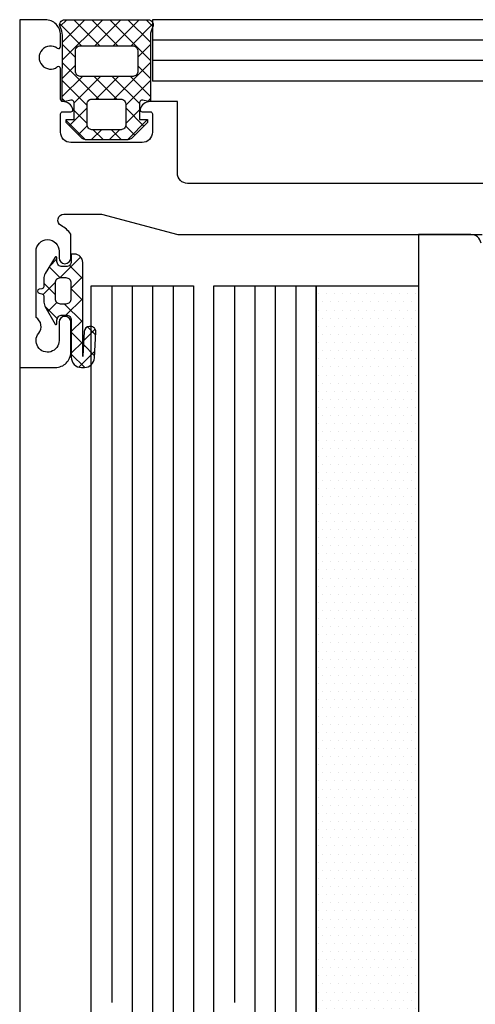
# Model space of a CAD drawing. Units: centimetres. Extents: x 8769 to 20338, y -11550 to 480.
# Drawn here: x 19157 to 19161, y -2179 to -2169 of the extents above; entities that cross this region are included whole.
import ezdxf

# ---------------------------------------------------------------- set-up
doc = ezdxf.new("R2010")
doc.units = ezdxf.units.CM

# ---------------------------------------------------------------- blocks, each defined once
blk = doc.blocks.new('*X201')
at = {"color": 0}
for p, q in [((105.047, 98.683), (106.362, 99.998)), ((107.355, 98.413), (105.801, 99.968)), ((106.164, 97.483), (105.047, 98.6)), ((106.249, 97.764), (107.334, 98.849)), ((105.047, 96.561), (106.164, 97.679)), ((107.386, 96.261), (106.271, 97.376)), ((106.164, 95.362), (105.047, 96.479)), ((106.637, 96.03), (107.429, 96.822)), ((104.367, 93.76), (106.164, 95.557)), ((102.475, 93.99), (103.683, 95.198)), ((103.641, 93.642), (102.769, 94.514)), ((106.164, 93.24), (104.527, 94.878)), ((105.047, 92.319), (106.164, 93.436)), ((103.466, 91.695), (102.297, 92.864)), ((102.347, 91.74), (103.464, 92.857)), ((106.164, 91.119), (105.047, 92.236)), ((102.892, 90.164), (103.974, 91.247)), ((105.967, 89.194), (103.912, 91.249)), ((104.864, 90.015), (106.164, 91.315)), ((103.65, 89.39), (102.917, 90.123))]:
    blk.add_line(p, q, dxfattribs=at)
blk = doc.blocks.new('BASA_C_FE-ELEM-0001-01')
h = blk.add_hatch()
h.set_pattern_fill('ANSI37', color=0, angle=-90, style=0)
h.set_pattern_definition([(315, (81.34408, -55.5), (0.08838835, 0.08838835), []), (45, (81.34408, -55.5), (-0.08838835, 0.08838835), [])])
edge = h.paths.add_edge_path()
edge.add_line((-42.559, 231.1005), (-41.7432, 231.1005))
edge.add_arc((-41.7432, 231.0505), 0.05, -30, 90, ccw=False)
edge.add_arc((-41.57, 230.9505), 0.15, 150, 180.00003)
edge.add_line((-41.72, 230.9505), (-41.72, 230.3))
edge.add_line((-41.72, 230.3), (-41.7386, 230.3))
edge.add_line((-41.7386, 230.3), (-41.7943, 230.3145))
edge.add_line((-41.7943, 230.3145), (-41.8015, 230.3146))
edge.add_line((-41.8015, 230.3146), (-41.8087, 230.313))
edge.add_line((-41.8087, 230.313), (-41.8153, 230.3097))
edge.add_line((-41.8153, 230.3097), (-41.8209, 230.3049))
edge.add_line((-41.8209, 230.3049), (-41.8251, 230.2989))
edge.add_line((-41.8251, 230.2989), (-41.8277, 230.2921))
edge.add_line((-41.8277, 230.2921), (-41.8286, 230.2848))
edge.add_line((-41.8286, 230.2848), (-41.8286, 230.125))
edge.add_line((-41.8286, 230.125), (-41.7486, 230.125))
edge.add_line((-41.7486, 230.125), (-41.7486, 230.095))
edge.add_line((-41.7486, 230.095), (-41.8894, 229.9542))
edge.add_line((-41.8894, 229.9542), (-41.895, 229.949))
edge.add_line((-41.895, 229.949), (-41.901, 229.9442))
edge.add_line((-41.901, 229.9442), (-41.9073, 229.9399))
edge.add_line((-41.9073, 229.9399), (-41.914, 229.9361))
edge.add_line((-41.914, 229.9361), (-41.9209, 229.9328))
edge.add_line((-41.9209, 229.9328), (-41.9282, 229.9301))
edge.add_line((-41.9282, 229.9301), (-41.9355, 229.928))
edge.add_line((-41.9355, 229.928), (-41.943, 229.9264))
edge.add_line((-41.943, 229.9264), (-41.9506, 229.9254))
edge.add_line((-41.9506, 229.9254), (-41.9583, 229.925))
edge.add_line((-41.9583, 229.925), (-42.3439, 229.9254))
edge.add_line((-42.3439, 229.9254), (-42.3505, 229.9261))
edge.add_line((-42.3505, 229.9261), (-42.357, 229.9273))
edge.add_line((-42.357, 229.9273), (-42.3634, 229.929))
edge.add_line((-42.3634, 229.929), (-42.3697, 229.9311))
edge.add_line((-42.3697, 229.9311), (-42.3758, 229.9335))
edge.add_line((-42.3758, 229.9335), (-42.3817, 229.9364))
edge.add_line((-42.3817, 229.9364), (-42.3875, 229.9397))
edge.add_line((-42.3875, 229.9397), (-42.393, 229.9434))
edge.add_line((-42.393, 229.9434), (-42.3983, 229.9474))
edge.add_line((-42.3983, 229.9474), (-42.4032, 229.9518))
edge.add_line((-42.4032, 229.9518), (-42.5465, 230.095))
edge.add_line((-42.5465, 230.095), (-42.5465, 230.125))
edge.add_line((-42.5465, 230.125), (-42.4664, 230.125))
edge.add_line((-42.4664, 230.125), (-42.4664, 230.2848))
edge.add_line((-42.4664, 230.2848), (-42.4673, 230.2921))
edge.add_line((-42.4673, 230.2921), (-42.4699, 230.2989))
edge.add_line((-42.4699, 230.2989), (-42.4741, 230.3049))
edge.add_line((-42.4741, 230.3049), (-42.4797, 230.3097))
edge.add_line((-42.4797, 230.3097), (-42.4863, 230.313))
edge.add_line((-42.4863, 230.313), (-42.4935, 230.3146))
edge.add_line((-42.4935, 230.3146), (-42.5007, 230.3145))
edge.add_line((-42.5007, 230.3145), (-42.5564, 230.3))
edge.add_line((-42.5564, 230.3), (-42.5849, 230.3))
edge.add_line((-42.5849, 230.3), (-42.5822, 230.9505))
edge.add_arc((-42.7322, 230.9505), 0.15, 359.99997, 390)
edge.add_arc((-42.559, 231.0505), 0.05, 90, 210, ccw=False)
h.paths.add_polyline_path([(-42.4067, 230.8463), (-41.8948, 230.8463), (-41.8837, 230.8451), (-41.8731, 230.8414), (-41.8637, 230.8355), (-41.8557, 230.8276), (-41.8498, 230.8181), (-41.8461, 230.8076), (-41.8448, 230.7965), (-41.8448, 230.5879), (-41.8473, 230.5786), (-41.8515, 230.5699), (-41.8573, 230.5623), (-41.8645, 230.5558), (-41.8728, 230.5509), (-41.8819, 230.5477), (-41.8914, 230.5463), (-42.4074, 230.5463), (-42.4169, 230.5477), (-42.426, 230.551), (-42.4343, 230.5559), (-42.4415, 230.5624), (-42.4473, 230.5701), (-42.4515, 230.5788), (-42.454, 230.5881), (-42.454, 230.7964), (-42.4528, 230.8071), (-42.4494, 230.8174), (-42.4438, 230.8266), (-42.4364, 230.8345), (-42.4274, 230.8405), (-42.4174, 230.8445)], flags=16)
h.paths.add_polyline_path([(-42.2927, 230.325), (-42.0122, 230.325), (-42.0011, 230.3238), (-41.9905, 230.3201), (-41.9811, 230.3142), (-41.9731, 230.3063), (-41.9672, 230.2968), (-41.9635, 230.2863), (-41.9622, 230.2752), (-41.9622, 230.0666), (-41.9647, 230.0573), (-41.9689, 230.0486), (-41.9747, 230.041), (-41.9819, 230.0345), (-41.9902, 230.0296), (-41.9993, 230.0264), (-42.0088, 230.025), (-42.2934, 230.025), (-42.3029, 230.0264), (-42.312, 230.0297), (-42.3203, 230.0346), (-42.3275, 230.0411), (-42.3333, 230.0488), (-42.3375, 230.0575), (-42.34, 230.0668), (-42.34, 230.2751), (-42.3388, 230.2858), (-42.3354, 230.2961), (-42.3298, 230.3053), (-42.3224, 230.3132), (-42.3134, 230.3192), (-42.3034, 230.3232)], flags=16)
h = blk.add_hatch()
h.set_pattern_fill('DOTS', color=0, scale=0.05, style=0)
h.set_pattern_definition([(0, (-5953.100496, 1678.50417), (0.0396875, -0.079375), [0, -0.079375])])
h.paths.add_polyline_path([(-40.1, 228.5), (-39.1, 228.5), (-39.1, 220.9), (-40.1, 220.9)])
at = {"color": 0}
for p, q in [((-17.5, 231.1), (-41.7, 231.1)), ((-41.7, 231.1), (-41.7, 230.5)), ((-35.187, 230.9), (-41.7, 230.9)), ((-36.5882, 230.7), (-41.7, 230.7)), ((-17.5, 230.5), (-41.7, 230.5)), ((-38.5858, 229), (-39.1, 229)), ((-39.1, 229), (-39.1, 220.92)), ((-42.1, 228.5), (-42.1, 221.4932)), ((-42.1, 228.5), (-42.1, 221.4932)), ((-41.9, 228.5), (-41.9, 220.8892)), ((-41.9, 228.5), (-41.9, 220.8892)), ((-41.7, 228.5), (-41.7, 221.3965)), ((-41.7, 228.5), (-41.7, 221.3965)), ((-41.5, 228.5), (-41.5, 219.7054)), ((-41.5, 228.5), (-41.5, 219.7054)), ((-40.9, 228.5), (-40.9, 221.4932)), ((-40.9, 228.5), (-40.9, 221.4932)), ((-40.7, 228.5), (-40.7, 220.8892)), ((-40.7, 228.5), (-40.7, 220.8892)), ((-40.5, 228.5), (-40.5, 221.3965)), ((-40.5, 228.5), (-40.5, 221.3965)), ((-40.3, 228.5), (-40.3, 219.7054)), ((-40.3, 228.5), (-40.3, 219.7054)), ((-43, 227.7), (-43, 11.3))]:
    blk.add_line(p, q, dxfattribs=at)
for points in [[(-42.6317, 230.8213, 0.611241), (-42.6, 230.8376), (-42.6, 230.95, 0.414214), (-42.75, 231.1), (-43, 231.1), (-43, 227.7), (-42.65, 227.7, 0.414214), (-42.5, 227.85), (-42.5, 228.1425, 1), (-42.615, 228.1425), (-42.615, 227.9625, -1.4277), (-42.8137, 228.0348, 0.463421), (-42.84, 228.1875), (-42.84, 228.8375, -1), (-42.615, 228.8375), (-42.615, 228.7725, 1), (-42.5, 228.7725), (-42.5, 229.005, 0.112488), (-42.595, 229.087, -0.781512), (-42.5669, 229.2), (-42.2, 229.2), (-41.4536, 229), (-38.475, 229, -0.671528)], [(-36.9568, 229.5), (-41.3575, 229.5, -0.414214), (-41.4575, 229.6), (-41.4575, 230.3), (-41.7247, 230.3, 0.34211), (-41.8215, 230.225, 0.489694), (-41.8022, 230.2), (-41.7222, 230.2, -0.414214), (-41.7022, 230.18), (-41.7022, 230, -0.414214), (-41.8022, 229.9), (-42.5, 229.9, -0.414214), (-42.6, 230), (-42.6, 230.18, -0.414214), (-42.58, 230.2), (-42.5, 230.2, 0.490314), (-42.4806, 230.225, 0.341999), (-42.5775, 230.3), (-42.58, 230.3, -0.414214), (-42.6, 230.32), (-42.6, 230.6225, 0.611241), (-42.6317, 230.6387)], [(-42.6317, 230.8213, 1.95165), (-42.6317, 230.6387)]]:
    blk.add_lwpolyline(points, format="xyb", dxfattribs=at)
for points in [[(-42.559, 231.1005), (-41.7432, 231.1005, -0.57735), (-41.6999, 231.0255, 0.131653), (-41.72, 230.9505), (-41.72, 230.3), (-41.7386, 230.3), (-41.7943, 230.3145), (-41.8015, 230.3146), (-41.8087, 230.313), (-41.8153, 230.3097), (-41.8209, 230.3049), (-41.8251, 230.2989), (-41.8277, 230.2921), (-41.8286, 230.2848), (-41.8286, 230.125), (-41.7486, 230.125), (-41.7486, 230.095), (-41.8894, 229.9542), (-41.895, 229.949), (-41.901, 229.9442), (-41.9073, 229.9399), (-41.914, 229.9361), (-41.9209, 229.9328), (-41.9282, 229.9301), (-41.9355, 229.928), (-41.943, 229.9264), (-41.9506, 229.9254), (-41.9583, 229.925), (-42.3439, 229.9254), (-42.3505, 229.9261), (-42.357, 229.9273), (-42.3634, 229.929), (-42.3697, 229.9311), (-42.3758, 229.9335), (-42.3817, 229.9364), (-42.3875, 229.9397), (-42.393, 229.9434), (-42.3983, 229.9474), (-42.4032, 229.9518), (-42.5465, 230.095), (-42.5465, 230.125), (-42.4664, 230.125), (-42.4664, 230.2848), (-42.4673, 230.2921), (-42.4699, 230.2989), (-42.4741, 230.3049), (-42.4797, 230.3097), (-42.4863, 230.313), (-42.4935, 230.3146), (-42.5007, 230.3145), (-42.5564, 230.3), (-42.5849, 230.3), (-42.5822, 230.9505, 0.131653), (-42.6023, 231.0255, -0.57735)], [(-42.7526, 228.3012), (-42.6537, 228.1246, 0.772548), (-42.635, 228.1295), (-42.635, 228.1622, -0.414214), (-42.585, 228.2122), (-42.5453, 228.2122, -0.414214), (-42.4953, 228.1622), (-42.4953, 227.8002, 0.414214), (-42.3953, 227.7002), (-42.3674, 227.7002, 0.400665), (-42.2675, 227.7955), (-42.2557, 228.0482, 0.427893), (-42.3057, 228.1005), (-42.3178, 228.1005, 0.397592), (-42.3677, 228.0534), (-42.3816, 227.8096, -0.971859), (-42.3836, 227.8097), (-42.3836, 228.7281, 0.414214), (-42.4636, 228.8081), (-42.4953, 228.8081), (-42.4953, 228.7371, -0.414214), (-42.5453, 228.6871), (-42.585, 228.6871, -0.414214), (-42.635, 228.7371), (-42.635, 228.7724, 0.758157), (-42.6535, 228.7776), (-42.7508, 228.6179, 0.137555), (-42.7653, 228.5659), (-42.7653, 228.4895, -0.360911), (-42.7817, 228.4699), (-42.8095, 228.4647, 0.829926), (-42.8095, 228.4253), (-42.7817, 228.4201, -0.360911), (-42.7653, 228.4005), (-42.7653, 228.3501, 0.12832)], [(-42.6536, 228.374, 0.414214), (-42.6036, 228.324), (-42.5453, 228.324, 0.414214), (-42.4953, 228.374), (-42.4953, 228.5253, 0.414214), (-42.5453, 228.5753), (-42.6036, 228.5753, 0.414214), (-42.6536, 228.5253)]]:
    blk.add_lwpolyline(points, format="xyb", close=True, dxfattribs=at)
for points in [[(-42.4067, 230.8463), (-41.8948, 230.8463), (-41.8837, 230.8451), (-41.8731, 230.8414), (-41.8637, 230.8355), (-41.8557, 230.8276), (-41.8498, 230.8181), (-41.8461, 230.8076), (-41.8448, 230.7965), (-41.8448, 230.5879), (-41.8473, 230.5786), (-41.8515, 230.5699), (-41.8573, 230.5623), (-41.8645, 230.5558), (-41.8728, 230.5509), (-41.8819, 230.5477), (-41.8914, 230.5463), (-42.4074, 230.5463), (-42.4169, 230.5477), (-42.426, 230.551), (-42.4343, 230.5559), (-42.4415, 230.5624), (-42.4473, 230.5701), (-42.4515, 230.5788), (-42.454, 230.5881), (-42.454, 230.7964), (-42.4528, 230.8071), (-42.4494, 230.8174), (-42.4438, 230.8266), (-42.4364, 230.8345), (-42.4274, 230.8405), (-42.4174, 230.8445)], [(-42.2927, 230.325), (-42.0122, 230.325), (-42.0011, 230.3238), (-41.9905, 230.3201), (-41.9811, 230.3142), (-41.9731, 230.3063), (-41.9672, 230.2968), (-41.9635, 230.2863), (-41.9622, 230.2752), (-41.9622, 230.0666), (-41.9647, 230.0573), (-41.9689, 230.0486), (-41.9747, 230.041), (-41.9819, 230.0345), (-41.9902, 230.0296), (-41.9993, 230.0264), (-42.0088, 230.025), (-42.2934, 230.025), (-42.3029, 230.0264), (-42.312, 230.0297), (-42.3203, 230.0346), (-42.3275, 230.0411), (-42.3333, 230.0488), (-42.3375, 230.0575), (-42.34, 230.0668), (-42.34, 230.2751), (-42.3388, 230.2858), (-42.3354, 230.2961), (-42.3298, 230.3053), (-42.3224, 230.3132), (-42.3134, 230.3192), (-42.3034, 230.3232)], [(-42.3, 10.5), (-42.3, 228.5), (-41.3, 228.5), (-41.3, 10.5)], [(-40.1, 228.5), (-40.1, 10.5), (-41.1, 10.5), (-41.1, 228.5)], [(-40.1, 228.5), (-39.1, 228.5), (-39.1, 220.9), (-40.1, 220.9)]]:
    blk.add_lwpolyline(points, close=True, dxfattribs=at)
blk.add_arc((-38.5858, 228.9), 0.1, 8.74616, 90, dxfattribs=at)
at = {"color": 0, "extrusion": (0, 0, -1), "xscale": 0.09999999999854481, "yscale": 0.09999999999854481, "zscale": -0.1, "rotation": 180}
blk.add_blockref('*X201', (53, 237.7), dxfattribs=at)

msp = doc.modelspace()

# ---------------------------------------------------------------- block references
msp.add_blockref('BASA_C_FE-ELEM-0001-01', (19200, -2400))

doc.saveas('drawing.dxf')
